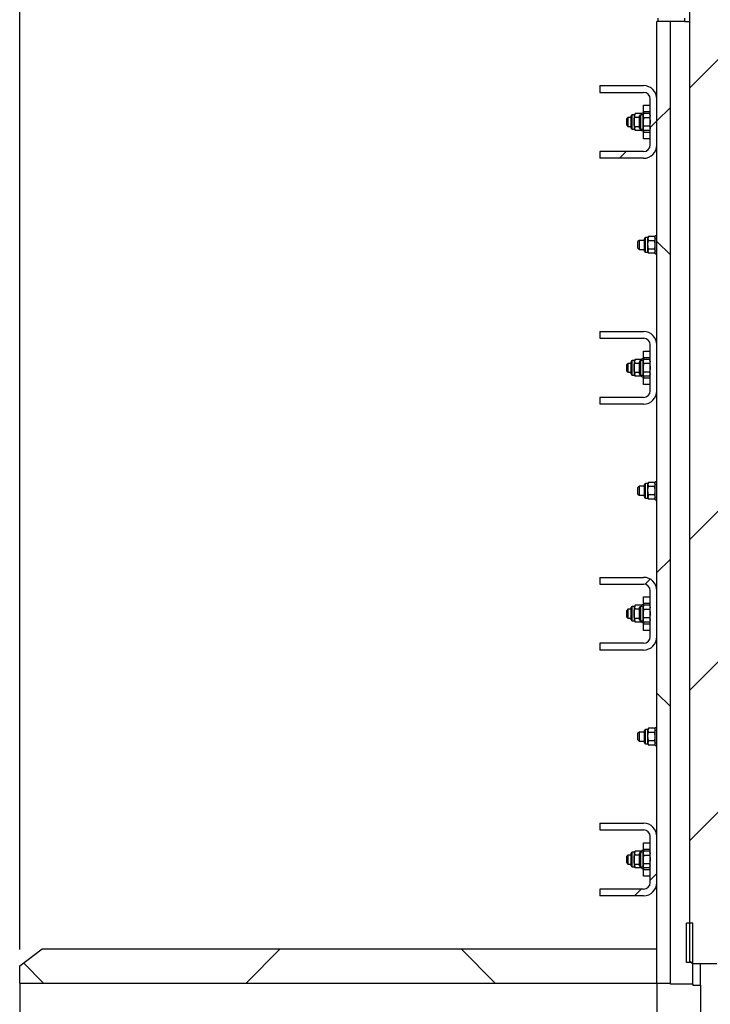
# Model space of a CAD drawing. Units: inches. Extents: x 0.3 to 7.9, y 0.2 to 11.3.
# Drawn here: x 4.9 to 5.7, y 5.1 to 6.3 of the extents above; entities that cross this region are included whole.
import ezdxf

# ---------------------------------------------------------------- set-up
doc = ezdxf.new("R2010")
doc.units = ezdxf.units.IN
doc.header["$MEASUREMENT"] = 0
doc.layers.add('FORMAT', color=7, linetype='Continuous')
doc.styles.add('SLDTEXTSTYLE0', font='TXT', dxfattribs={"width": 0.7})
doc.dimstyles.new('SLDDIMSTYLE0', dxfattribs={"dimtxt": 0.107556, "dimasz": 0.103937, "dimexe": 0, "dimexo": 0.0625, "dimgap": 0.026889, "dimtad": 1, "dimdec": 1, "dimlfac": 30, "dimrnd": 1e-09, "dimzin": 12, "dimdsep": 46, "dimtxsty": 'SLDTEXTSTYLE0', "dimsah": 1, "dimcen": 0.09, "dimadec": 0, "dimazin": 3, "dimtfac": 1, "dimtdec": 1, "dimtofl": 0, "dimtmove": 0, "dimatfit": 3, "dimfxl": 0, "dimfrac": 2, "dimtolj": 1, "dimtzin": 12, "dimarcsym": 0})
pattern_1 = [(45, (0, 0), (-0.265165, 0.265165), []), (135, (0, 0), (-0.265165, -0.265165), [])]
pattern_2 = [(45, (0, 0), (-0.53033, 0.53033), []), (45, (0.1768, 0), (-0.53033, 0.53033), []), (45, (0.35355, 0), (-0.53033, 0.53033), []), (45, (0.5303, 0), (-0.53033, 0.53033), [])]

# ---------------------------------------------------------------- blocks, each defined once
blk = doc.blocks.new('_D_7')
at = {"layer": 'FORMAT'}
for p, q in [((4.8915, 5.1967), (4.8915, 6.9019)), ((5.6395, 6.3261), (5.6395, 6.9019)), ((4.8915, 6.8626), (5.6395, 6.8626))]:
    blk.add_line(p, q, dxfattribs=at)
for points in [[(4.8915, 6.8626), (4.9955, 6.8465), (4.9955, 6.8786)], [(5.6395, 6.8626), (5.5356, 6.8786), (5.5356, 6.8465)]]:
    blk.add_solid(points, dxfattribs=at)
at = {"layer": 'FORMAT', "insert": (5.1673, 6.97), "char_height": 0.08333, "attachment_point": 1, "style": 'SLDTEXTSTYLE0'}
blk.add_mtext('22,4', dxfattribs=at)
blk = doc.blocks.new('_D_9')
at = {"layer": 'FORMAT'}
for p, q in [((4.8915, 5.1967), (4.8915, 7.184)), ((5.6953, 6.7247), (5.6953, 7.184)), ((4.8915, 7.1447), (5.6953, 7.1447))]:
    blk.add_line(p, q, dxfattribs=at)
for points in [[(4.8915, 7.1447), (4.9955, 7.1286), (4.9955, 7.1607)], [(5.6953, 7.1447), (5.5914, 7.1607), (5.5914, 7.1286)]]:
    blk.add_solid(points, dxfattribs=at)
at = {"layer": 'FORMAT', "insert": (5.1789, 7.2521), "char_height": 0.08333, "attachment_point": 1, "style": 'SLDTEXTSTYLE0'}
blk.add_mtext('24,1', dxfattribs=at)
blk = doc.blocks.new('_D_10')
at = {"layer": 'FORMAT'}
for p, q in [((4.8915, 5.1967), (4.8915, 7.4058)), ((6.5267, 5.1967), (6.5267, 7.4058)), ((4.8915, 7.3664), (6.5267, 7.3664))]:
    blk.add_line(p, q, dxfattribs=at)
for points in [[(4.8915, 7.3664), (4.9955, 7.3504), (4.9955, 7.3825)], [(6.5267, 7.3664), (6.4228, 7.3825), (6.4228, 7.3504)]]:
    blk.add_solid(points, dxfattribs=at)
at = {"layer": 'FORMAT', "insert": (5.5663, 7.4738), "char_height": 0.08333, "attachment_point": 1, "style": 'SLDTEXTSTYLE0'}
blk.add_mtext('49,1', dxfattribs=at)

msp = doc.modelspace()

# ---------------------------------------------------------------- hatches: boundary and pattern name
at = {"layer": 'FORMAT', "linetype": 'Continuous', "lineweight": 18}
h = msp.add_hatch(dxfattribs=at)
h.set_pattern_fill('DIN 201 steel and steel cast iron', color=256, style=0, pattern_type=2)
h.set_pattern_definition(pattern_2)
h.paths.add_polyline_path([(5.67899, 6.2985), (5.67826, 6.2985), (5.67826, 5.18302), (5.68089, 5.18039), (5.70976, 5.18039), (5.71238, 5.18302), (5.71238, 6.2985), (5.71166, 6.2985), (5.71166, 6.4048), (5.70976, 6.4048), (5.70976, 6.44548), (5.71166, 6.44548), (5.71166, 6.63125), (5.70976, 6.63315), (5.68089, 6.63315), (5.67899, 6.63125), (5.67899, 6.62527), (5.68417, 6.62527), (5.68417, 6.58197), (5.67899, 6.58197), (5.67899, 6.44548), (5.68089, 6.44548), (5.68089, 6.4048), (5.67899, 6.4048)], flags=0)
h = msp.add_hatch(dxfattribs=at)
h.set_pattern_fill('ANSI34', color=256, style=0)
h.paths.add_polyline_path([(5.64086, 6.29063), (5.64086, 6.28669), (5.67236, 6.28669), (5.67236, 6.29063)], flags=0)
h = msp.add_hatch(dxfattribs=at)
h.set_pattern_fill('DIN 128 Plastic', color=256, style=0, pattern_type=2)
h.set_pattern_definition(pattern_1)
h.paths.add_polyline_path([(5.6553, 5.15743), (5.6553, 6.28669), (5.63955, 6.28669), (5.63955, 5.15743)], flags=0)
h = msp.add_hatch(dxfattribs=at)
h.set_pattern_fill('DIN 201 steel and steel cast iron', color=256, style=0, pattern_type=2)
h.set_pattern_definition(pattern_2)
edge = h.paths.add_edge_path(flags=0)
edge.add_line((5.57262, 6.12593), (5.6238, 6.12593))
edge.add_arc((5.6238, 6.14168), 0.01575, 270, 360)
edge.add_line((5.63955, 6.14168), (5.63955, 6.19548))
edge.add_arc((5.6238, 6.19548), 0.01575, 0, 90)
edge.add_line((5.6238, 6.21123), (5.57262, 6.21123))
edge.add_line((5.57262, 6.21123), (5.57262, 6.20336))
edge.add_line((5.57262, 6.20336), (5.6238, 6.20336))
edge.add_arc((5.6238, 6.19548), 0.00787, 0, 90, ccw=False)
edge.add_line((5.63168, 6.19548), (5.63168, 6.14168))
edge.add_arc((5.6238, 6.14168), 0.00787, 270, 360, ccw=False)
edge.add_line((5.6238, 6.13381), (5.57262, 6.13381))
edge.add_line((5.57262, 6.13381), (5.57262, 6.12593))
h = msp.add_hatch(dxfattribs=at)
h.set_pattern_fill('DIN 201 steel and steel cast iron', color=256, style=0, pattern_type=2)
h.set_pattern_definition(pattern_2)
edge = h.paths.add_edge_path(flags=0)
edge.add_line((5.57262, 5.83722), (5.6238, 5.83722))
edge.add_arc((5.6238, 5.85297), 0.01575, 270, 360)
edge.add_line((5.63955, 5.85297), (5.63955, 5.90677))
edge.add_arc((5.6238, 5.90677), 0.01575, 0, 90)
edge.add_line((5.6238, 5.92252), (5.57262, 5.92252))
edge.add_line((5.57262, 5.92252), (5.57262, 5.91464))
edge.add_line((5.57262, 5.91464), (5.6238, 5.91464))
edge.add_arc((5.6238, 5.90677), 0.00787, 0, 90, ccw=False)
edge.add_line((5.63168, 5.90677), (5.63168, 5.85297))
edge.add_arc((5.6238, 5.85297), 0.00787, 270, 360, ccw=False)
edge.add_line((5.6238, 5.84509), (5.57262, 5.84509))
edge.add_line((5.57262, 5.84509), (5.57262, 5.83722))
h = msp.add_hatch(dxfattribs=at)
h.set_pattern_fill('DIN 201 steel and steel cast iron', color=256, style=0, pattern_type=2)
h.set_pattern_definition(pattern_2)
edge = h.paths.add_edge_path(flags=0)
edge.add_line((5.57262, 5.5485), (5.6238, 5.5485))
edge.add_arc((5.6238, 5.56425), 0.01575, 270, 360)
edge.add_line((5.63955, 5.56425), (5.63955, 5.61806))
edge.add_arc((5.6238, 5.61806), 0.01575, 0, 90)
edge.add_line((5.6238, 5.63381), (5.57262, 5.63381))
edge.add_line((5.57262, 5.63381), (5.57262, 5.62593))
edge.add_line((5.57262, 5.62593), (5.6238, 5.62593))
edge.add_arc((5.6238, 5.61806), 0.00787, 0, 90, ccw=False)
edge.add_line((5.63168, 5.61806), (5.63168, 5.56425))
edge.add_arc((5.6238, 5.56425), 0.00787, 270, 360, ccw=False)
edge.add_line((5.6238, 5.55638), (5.57262, 5.55638))
edge.add_line((5.57262, 5.55638), (5.57262, 5.5485))
h = msp.add_hatch(dxfattribs=at)
h.set_pattern_fill('DIN 201 steel and steel cast iron', color=256, style=0, pattern_type=2)
h.set_pattern_definition(pattern_2)
edge = h.paths.add_edge_path(flags=0)
edge.add_line((5.57262, 5.25979), (5.6238, 5.25979))
edge.add_arc((5.6238, 5.27554), 0.01575, 270, 360)
edge.add_line((5.63955, 5.27554), (5.63955, 5.32934))
edge.add_arc((5.6238, 5.32934), 0.01575, 0, 90)
edge.add_line((5.6238, 5.34509), (5.57262, 5.34509))
edge.add_line((5.57262, 5.34509), (5.57262, 5.33722))
edge.add_line((5.57262, 5.33722), (5.6238, 5.33722))
edge.add_arc((5.6238, 5.32934), 0.00787, 0, 90, ccw=False)
edge.add_line((5.63168, 5.32934), (5.63168, 5.27554))
edge.add_arc((5.6238, 5.27554), 0.00787, 270, 360, ccw=False)
edge.add_line((5.6238, 5.26766), (5.57262, 5.26766))
edge.add_line((5.57262, 5.26766), (5.57262, 5.25979))
h = msp.add_hatch(dxfattribs=at)
h.set_pattern_fill('ANSI31', color=256, style=0)
h.paths.add_polyline_path([(5.68154, 5.18171), (5.68154, 5.22764), (5.67433, 5.22764), (5.67433, 5.18171)], flags=0)
h = msp.add_hatch(dxfattribs=at)
h.set_pattern_fill('DIN 128 Plastic', color=256, style=0, pattern_type=2)
h.set_pattern_definition(pattern_1)
h.paths.add_polyline_path([(4.89152, 5.1573), (5.63955, 5.1573), (5.63955, 5.19745), (4.91776, 5.19745), (4.89152, 5.17777)], flags=0)

# ---------------------------------------------------------------- linework, layer by layer
at = {"color": 7, "linetype": 'Continuous', "lineweight": 25}
for p, q in [((5.64086, 6.28669), (5.64086, 6.29063)), ((5.67236, 6.28669), (5.67236, 6.29063)), ((5.67826, 5.18302), (5.67826, 6.2985)), ((5.6553, 6.28669), (5.63955, 6.28669)), ((5.63955, 5.15743), (5.63955, 6.28669)), ((5.67236, 6.28669), (5.64086, 6.28669)), ((5.6553, 5.15743), (5.6553, 6.28669)), ((5.67236, 6.28669), (5.67826, 6.28669)), ((5.57262, 6.21123), (5.57262, 6.20336)), ((5.57262, 6.21123), (5.6238, 6.21123)), ((5.57262, 6.20336), (5.6238, 6.20336)), ((5.6238, 6.18827), (5.63168, 6.18827)), ((5.6238, 6.18039), (5.6238, 6.18827)), ((5.63168, 6.14168), (5.63168, 6.19548)), ((5.63955, 6.14168), (5.63955, 6.19548)), ((5.60923, 6.16858), (5.60923, 6.17577)), ((5.61325, 6.17711), (5.61057, 6.17711)), ((5.61401, 6.17843), (5.61325, 6.17711)), ((5.61401, 6.17843), (5.61325, 6.17597)), ((5.61325, 6.17597), (5.61325, 6.17711)), ((5.61325, 6.17363), (5.61325, 6.17597)), ((5.62094, 6.17843), (5.61401, 6.17843)), ((5.61921, 6.16139), (5.61921, 6.17577)), ((5.62322, 6.17711), (5.62055, 6.17711)), ((5.6217, 6.17711), (5.62094, 6.17843)), ((5.62094, 6.17843), (5.62135, 6.17711)), ((5.6238, 6.17908), (5.6217, 6.17908)), ((5.6217, 6.17711), (5.6217, 6.17908)), ((5.62399, 6.17843), (5.62322, 6.17711)), ((5.62399, 6.17843), (5.62322, 6.17597)), ((5.62322, 6.17597), (5.62322, 6.17711)), ((5.62322, 6.16858), (5.62322, 6.17597)), ((5.63168, 6.18039), (5.6238, 6.18039)), ((5.6238, 6.18039), (5.6238, 6.17811)), ((5.63091, 6.17843), (5.62399, 6.17843)), ((5.63168, 6.17711), (5.63091, 6.17843)), ((5.63091, 6.17843), (5.63168, 6.17597)), ((5.60543, 6.17383), (5.60412, 6.17252)), ((5.60412, 6.16858), (5.60412, 6.17252)), ((5.60412, 6.16464), (5.60412, 6.16858)), ((5.60412, 6.16464), (5.60543, 6.16333)), ((5.60923, 6.17383), (5.60543, 6.17383)), ((5.60543, 6.17383), (5.60543, 6.16858)), ((5.60543, 6.16858), (5.60543, 6.16333)), ((5.60543, 6.16333), (5.60923, 6.16333)), ((5.60923, 6.16139), (5.60923, 6.16858)), ((5.61337, 6.17383), (5.61284, 6.17293)), ((5.61284, 6.16424), (5.61284, 6.17293)), ((5.61284, 6.16424), (5.61337, 6.16333)), ((5.61325, 6.16119), (5.61325, 6.16353)), ((5.61391, 6.16333), (5.61325, 6.16119)), ((5.61921, 6.17383), (5.61337, 6.17383)), ((5.61337, 6.16333), (5.61337, 6.17383)), ((5.61337, 6.16333), (5.61921, 6.16333)), ((5.62322, 6.16119), (5.62322, 6.16858)), ((5.62399, 6.16366), (5.62322, 6.16119)), ((5.63091, 6.17351), (5.62399, 6.17351)), ((5.63091, 6.16366), (5.62399, 6.16366)), ((5.63091, 6.16366), (5.63168, 6.16119)), ((5.61057, 6.16005), (5.61325, 6.16005)), ((5.61325, 6.16005), (5.61325, 6.16119)), ((5.61325, 6.16005), (5.61401, 6.15873)), ((5.62094, 6.15873), (5.61401, 6.15873)), ((5.62055, 6.16005), (5.62322, 6.16005)), ((5.62094, 6.15873), (5.6217, 6.16005)), ((5.62138, 6.16005), (5.62094, 6.15873)), ((5.6217, 6.15808), (5.6217, 6.16005)), ((5.6217, 6.15808), (5.6238, 6.15808)), ((5.62322, 6.16005), (5.62322, 6.16119)), ((5.62322, 6.16005), (5.62399, 6.15873)), ((5.6238, 6.15905), (5.6238, 6.15677)), ((5.6238, 6.15677), (5.63168, 6.15677)), ((5.6238, 6.1489), (5.6238, 6.15677)), ((5.63091, 6.15873), (5.62399, 6.15873)), ((5.63091, 6.15873), (5.63168, 6.16005)), ((5.63168, 6.1489), (5.6238, 6.1489)), ((5.57262, 6.13381), (5.57262, 6.12593)), ((5.6238, 6.13381), (5.57262, 6.13381)), ((5.6238, 6.12593), (5.57262, 6.12593)), ((5.61855, 6.02947), (5.61724, 6.02816)), ((5.61724, 6.02422), (5.61724, 6.02816)), ((5.61724, 6.02029), (5.61724, 6.02422)), ((5.62498, 6.02947), (5.61855, 6.02947)), ((5.61855, 6.02947), (5.61855, 6.02422)), ((5.61855, 6.02422), (5.61855, 6.01898)), ((5.62498, 6.02422), (5.62498, 6.03142)), ((5.62498, 6.01703), (5.62498, 6.02422)), ((5.629, 6.03276), (5.62632, 6.03276)), ((5.62976, 6.03407), (5.629, 6.03276)), ((5.62976, 6.03407), (5.629, 6.03161)), ((5.629, 6.03161), (5.629, 6.03276)), ((5.629, 6.02422), (5.629, 6.03161)), ((5.629, 6.01684), (5.629, 6.02422)), ((5.63669, 6.03407), (5.62976, 6.03407)), ((5.63669, 6.02915), (5.62976, 6.02915)), ((5.63745, 6.03276), (5.63669, 6.03407)), ((5.63669, 6.03407), (5.63745, 6.03161)), ((5.63955, 6.03472), (5.63745, 6.03472)), ((5.63745, 6.02422), (5.63745, 6.03472)), ((5.63745, 6.01373), (5.63745, 6.02422)), ((5.61724, 6.02029), (5.61855, 6.01898)), ((5.61855, 6.01898), (5.62498, 6.01898)), ((5.62632, 6.01569), (5.629, 6.01569)), ((5.62976, 6.0193), (5.629, 6.01684)), ((5.629, 6.01569), (5.629, 6.01684)), ((5.629, 6.01569), (5.62976, 6.01438)), ((5.63669, 6.0193), (5.62976, 6.0193)), ((5.63669, 6.01438), (5.62976, 6.01438)), ((5.63669, 6.0193), (5.63745, 6.01684)), ((5.63669, 6.01438), (5.63745, 6.01569)), ((5.63745, 6.01373), (5.63955, 6.01373)), ((5.57262, 5.92252), (5.57262, 5.91464)), ((5.57262, 5.92252), (5.6238, 5.92252)), ((5.57262, 5.91464), (5.6238, 5.91464)), ((5.6238, 5.89955), (5.63168, 5.89955)), ((5.6238, 5.89168), (5.6238, 5.89955)), ((5.63168, 5.85297), (5.63168, 5.90677)), ((5.63955, 5.85297), (5.63955, 5.90677)), ((5.60543, 5.88512), (5.60412, 5.88381)), ((5.60923, 5.88512), (5.60543, 5.88512)), ((5.60543, 5.88512), (5.60543, 5.87987)), ((5.60923, 5.87987), (5.60923, 5.88706)), ((5.61325, 5.8884), (5.61057, 5.8884)), ((5.61337, 5.88512), (5.61284, 5.88421)), ((5.61401, 5.88972), (5.61325, 5.8884)), ((5.61401, 5.88972), (5.61325, 5.88726)), ((5.61325, 5.88726), (5.61325, 5.8884)), ((5.61325, 5.88492), (5.61325, 5.88726)), ((5.61921, 5.88512), (5.61337, 5.88512)), ((5.61337, 5.87462), (5.61337, 5.88512)), ((5.62094, 5.88972), (5.61401, 5.88972)), ((5.61921, 5.87268), (5.61921, 5.88706)), ((5.62322, 5.8884), (5.62055, 5.8884)), ((5.6217, 5.8884), (5.62094, 5.88972)), ((5.62094, 5.88972), (5.62135, 5.8884)), ((5.6238, 5.89037), (5.6217, 5.89037)), ((5.6217, 5.8884), (5.6217, 5.89037)), ((5.62399, 5.88972), (5.62322, 5.8884)), ((5.62399, 5.88972), (5.62322, 5.88726)), ((5.62322, 5.88726), (5.62322, 5.8884)), ((5.62322, 5.87987), (5.62322, 5.88726)), ((5.63168, 5.89168), (5.6238, 5.89168)), ((5.6238, 5.89168), (5.6238, 5.8894)), ((5.63091, 5.88972), (5.62399, 5.88972)), ((5.63168, 5.8884), (5.63091, 5.88972)), ((5.63091, 5.88972), (5.63168, 5.88726)), ((5.60412, 5.87987), (5.60412, 5.88381)), ((5.60412, 5.87593), (5.60412, 5.87987)), ((5.60412, 5.87593), (5.60543, 5.87462)), ((5.60543, 5.87987), (5.60543, 5.87462)), ((5.60543, 5.87462), (5.60923, 5.87462)), ((5.60923, 5.87268), (5.60923, 5.87987)), ((5.61284, 5.87552), (5.61284, 5.88421)), ((5.61284, 5.87552), (5.61337, 5.87462)), ((5.61325, 5.87248), (5.61325, 5.87482)), ((5.61391, 5.87462), (5.61325, 5.87248)), ((5.61337, 5.87462), (5.61921, 5.87462)), ((5.62322, 5.87248), (5.62322, 5.87987)), ((5.62399, 5.87494), (5.62322, 5.87248)), ((5.63091, 5.88479), (5.62399, 5.88479)), ((5.63091, 5.87494), (5.62399, 5.87494)), ((5.63091, 5.87494), (5.63168, 5.87248)), ((5.61057, 5.87134), (5.61325, 5.87134)), ((5.61325, 5.87134), (5.61325, 5.87248)), ((5.61325, 5.87134), (5.61401, 5.87002)), ((5.62094, 5.87002), (5.61401, 5.87002)), ((5.62055, 5.87134), (5.62322, 5.87134)), ((5.62094, 5.87002), (5.6217, 5.87134)), ((5.62138, 5.87134), (5.62094, 5.87002)), ((5.6217, 5.86937), (5.6217, 5.87134)), ((5.6217, 5.86937), (5.6238, 5.86937)), ((5.62322, 5.87134), (5.62322, 5.87248)), ((5.62322, 5.87134), (5.62399, 5.87002)), ((5.6238, 5.87034), (5.6238, 5.86806)), ((5.6238, 5.86806), (5.63168, 5.86806)), ((5.6238, 5.86018), (5.6238, 5.86806)), ((5.63091, 5.87002), (5.62399, 5.87002)), ((5.63091, 5.87002), (5.63168, 5.87134)), ((5.63168, 5.86018), (5.6238, 5.86018)), ((5.57262, 5.84509), (5.57262, 5.83722)), ((5.6238, 5.84509), (5.57262, 5.84509)), ((5.6238, 5.83722), (5.57262, 5.83722)), ((5.61855, 5.74076), (5.61724, 5.73945)), ((5.61724, 5.73551), (5.61724, 5.73945)), ((5.61724, 5.73157), (5.61724, 5.73551)), ((5.62498, 5.74076), (5.61855, 5.74076)), ((5.61855, 5.74076), (5.61855, 5.73551)), ((5.61855, 5.73551), (5.61855, 5.73026)), ((5.62498, 5.73551), (5.62498, 5.7427)), ((5.62498, 5.72832), (5.62498, 5.73551)), ((5.629, 5.74404), (5.62632, 5.74404)), ((5.62976, 5.74536), (5.629, 5.74404)), ((5.62976, 5.74536), (5.629, 5.7429)), ((5.629, 5.7429), (5.629, 5.74404)), ((5.629, 5.73551), (5.629, 5.7429)), ((5.629, 5.72812), (5.629, 5.73551)), ((5.63669, 5.74536), (5.62976, 5.74536)), ((5.63669, 5.74044), (5.62976, 5.74044)), ((5.63745, 5.74404), (5.63669, 5.74536)), ((5.63669, 5.74536), (5.63745, 5.7429)), ((5.63955, 5.74601), (5.63745, 5.74601)), ((5.63745, 5.73551), (5.63745, 5.74601)), ((5.63745, 5.72501), (5.63745, 5.73551)), ((5.61724, 5.73157), (5.61855, 5.73026)), ((5.61855, 5.73026), (5.62498, 5.73026)), ((5.62632, 5.72698), (5.629, 5.72698)), ((5.62976, 5.73059), (5.629, 5.72812)), ((5.629, 5.72698), (5.629, 5.72812)), ((5.629, 5.72698), (5.62976, 5.72566)), ((5.63669, 5.73059), (5.62976, 5.73059)), ((5.63669, 5.72566), (5.62976, 5.72566)), ((5.63669, 5.73059), (5.63745, 5.72812)), ((5.63669, 5.72566), (5.63745, 5.72698)), ((5.63745, 5.72501), (5.63955, 5.72501)), ((5.57262, 5.63381), (5.57262, 5.62593)), ((5.57262, 5.63381), (5.6238, 5.63381)), ((5.57262, 5.62593), (5.6238, 5.62593)), ((5.6238, 5.61084), (5.63168, 5.61084)), ((5.6238, 5.60297), (5.6238, 5.61084)), ((5.63168, 5.56425), (5.63168, 5.61806)), ((5.63955, 5.56425), (5.63955, 5.61806)), ((5.60543, 5.5964), (5.60412, 5.59509)), ((5.60923, 5.5964), (5.60543, 5.5964)), ((5.60543, 5.5964), (5.60543, 5.59115)), ((5.60923, 5.59115), (5.60923, 5.59835)), ((5.61325, 5.59968), (5.61057, 5.59968)), ((5.61337, 5.5964), (5.61284, 5.5955)), ((5.61401, 5.601), (5.61325, 5.59968)), ((5.61401, 5.601), (5.61325, 5.59854)), ((5.61325, 5.59854), (5.61325, 5.59968)), ((5.61325, 5.5962), (5.61325, 5.59854)), ((5.61921, 5.5964), (5.61337, 5.5964)), ((5.61337, 5.5859), (5.61337, 5.5964)), ((5.62094, 5.601), (5.61401, 5.601)), ((5.61921, 5.58396), (5.61921, 5.59835)), ((5.62322, 5.59968), (5.62055, 5.59968)), ((5.6217, 5.59968), (5.62094, 5.601)), ((5.62094, 5.601), (5.62135, 5.59968)), ((5.6238, 5.60165), (5.6217, 5.60165)), ((5.6217, 5.59968), (5.6217, 5.60165)), ((5.62399, 5.601), (5.62322, 5.59968)), ((5.62399, 5.601), (5.62322, 5.59854)), ((5.62322, 5.59854), (5.62322, 5.59968)), ((5.62322, 5.59115), (5.62322, 5.59854)), ((5.63168, 5.60297), (5.6238, 5.60297)), ((5.6238, 5.60297), (5.6238, 5.60068)), ((5.63091, 5.601), (5.62399, 5.601)), ((5.63091, 5.59608), (5.62399, 5.59608)), ((5.63168, 5.59968), (5.63091, 5.601)), ((5.63091, 5.601), (5.63168, 5.59854)), ((5.60412, 5.59115), (5.60412, 5.59509)), ((5.60412, 5.58722), (5.60412, 5.59115)), ((5.60412, 5.58722), (5.60543, 5.5859)), ((5.60543, 5.59115), (5.60543, 5.5859)), ((5.60543, 5.5859), (5.60923, 5.5859)), ((5.60923, 5.58396), (5.60923, 5.59115)), ((5.61284, 5.58681), (5.61284, 5.5955)), ((5.61284, 5.58681), (5.61337, 5.5859)), ((5.61325, 5.58377), (5.61325, 5.58611)), ((5.61391, 5.5859), (5.61325, 5.58377)), ((5.61337, 5.5859), (5.61921, 5.5859)), ((5.62322, 5.58377), (5.62322, 5.59115)), ((5.62399, 5.58623), (5.62322, 5.58377)), ((5.63091, 5.58623), (5.62399, 5.58623)), ((5.63091, 5.58623), (5.63168, 5.58377)), ((5.61057, 5.58262), (5.61325, 5.58262)), ((5.61325, 5.58262), (5.61325, 5.58377)), ((5.61325, 5.58262), (5.61401, 5.5813)), ((5.62094, 5.5813), (5.61401, 5.5813)), ((5.62055, 5.58262), (5.62322, 5.58262)), ((5.62094, 5.5813), (5.6217, 5.58262)), ((5.62138, 5.58262), (5.62094, 5.5813)), ((5.6217, 5.58066), (5.6217, 5.58262)), ((5.6217, 5.58066), (5.6238, 5.58066)), ((5.62322, 5.58262), (5.62322, 5.58377)), ((5.62322, 5.58262), (5.62399, 5.5813)), ((5.6238, 5.58162), (5.6238, 5.57934)), ((5.6238, 5.57934), (5.63168, 5.57934)), ((5.6238, 5.57147), (5.6238, 5.57934)), ((5.63091, 5.5813), (5.62399, 5.5813)), ((5.63091, 5.5813), (5.63168, 5.58262)), ((5.63168, 5.57147), (5.6238, 5.57147)), ((5.57262, 5.55638), (5.57262, 5.5485)), ((5.6238, 5.55638), (5.57262, 5.55638)), ((5.6238, 5.5485), (5.57262, 5.5485)), ((5.63955, 5.4573), (5.63745, 5.4573)), ((5.63745, 5.4468), (5.63745, 5.4573)), ((5.61855, 5.45205), (5.61724, 5.45073)), ((5.61724, 5.4468), (5.61724, 5.45073)), ((5.61724, 5.44286), (5.61724, 5.4468)), ((5.62498, 5.45205), (5.61855, 5.45205)), ((5.61855, 5.45205), (5.61855, 5.4468)), ((5.61855, 5.4468), (5.61855, 5.44155)), ((5.62498, 5.4468), (5.62498, 5.45399)), ((5.62498, 5.43961), (5.62498, 5.4468)), ((5.629, 5.45533), (5.62632, 5.45533)), ((5.62976, 5.45665), (5.629, 5.45533)), ((5.62976, 5.45665), (5.629, 5.45418)), ((5.629, 5.45418), (5.629, 5.45533)), ((5.629, 5.4468), (5.629, 5.45418)), ((5.629, 5.43941), (5.629, 5.4468)), ((5.63669, 5.45665), (5.62976, 5.45665)), ((5.63669, 5.45172), (5.62976, 5.45172)), ((5.63745, 5.45533), (5.63669, 5.45665)), ((5.63669, 5.45665), (5.63745, 5.45418)), ((5.63745, 5.4363), (5.63745, 5.4468)), ((5.61724, 5.44286), (5.61855, 5.44155)), ((5.61855, 5.44155), (5.62498, 5.44155)), ((5.62632, 5.43827), (5.629, 5.43827)), ((5.62976, 5.44187), (5.629, 5.43941)), ((5.629, 5.43827), (5.629, 5.43941)), ((5.629, 5.43827), (5.62976, 5.43695)), ((5.63669, 5.44187), (5.62976, 5.44187)), ((5.63669, 5.43695), (5.62976, 5.43695)), ((5.63669, 5.44187), (5.63745, 5.43941)), ((5.63669, 5.43695), (5.63745, 5.43827)), ((5.63745, 5.4363), (5.63955, 5.4363)), ((5.57262, 5.34509), (5.57262, 5.33722)), ((5.57262, 5.34509), (5.6238, 5.34509)), ((5.57262, 5.33722), (5.6238, 5.33722)), ((5.6238, 5.32213), (5.63168, 5.32213)), ((5.6238, 5.31425), (5.6238, 5.32213)), ((5.63168, 5.27554), (5.63168, 5.32934)), ((5.63955, 5.27554), (5.63955, 5.32934)), ((5.60543, 5.30769), (5.60412, 5.30638)), ((5.60923, 5.30769), (5.60543, 5.30769)), ((5.60543, 5.30769), (5.60543, 5.30244)), ((5.60923, 5.30244), (5.60923, 5.30963)), ((5.61325, 5.31097), (5.61057, 5.31097)), ((5.61337, 5.30769), (5.61284, 5.30678)), ((5.61401, 5.31229), (5.61325, 5.31097)), ((5.61401, 5.31229), (5.61325, 5.30983)), ((5.61325, 5.30983), (5.61325, 5.31097)), ((5.61325, 5.30749), (5.61325, 5.30983)), ((5.61921, 5.30769), (5.61337, 5.30769)), ((5.61337, 5.29719), (5.61337, 5.30769)), ((5.62094, 5.31229), (5.61401, 5.31229)), ((5.61921, 5.29525), (5.61921, 5.30963)), ((5.62322, 5.31097), (5.62055, 5.31097)), ((5.6217, 5.31097), (5.62094, 5.31229)), ((5.62094, 5.31229), (5.62135, 5.31097)), ((5.6238, 5.31294), (5.6217, 5.31294)), ((5.6217, 5.31097), (5.6217, 5.31294)), ((5.62399, 5.31229), (5.62322, 5.31097)), ((5.62399, 5.31229), (5.62322, 5.30983)), ((5.62322, 5.30983), (5.62322, 5.31097)), ((5.62322, 5.30244), (5.62322, 5.30983)), ((5.63168, 5.31425), (5.6238, 5.31425)), ((5.6238, 5.31425), (5.6238, 5.31197)), ((5.63091, 5.31229), (5.62399, 5.31229)), ((5.63091, 5.30737), (5.62399, 5.30737)), ((5.63168, 5.31097), (5.63091, 5.31229)), ((5.63091, 5.31229), (5.63168, 5.30983)), ((5.60412, 5.30244), (5.60412, 5.30638)), ((5.60412, 5.2985), (5.60412, 5.30244)), ((5.60412, 5.2985), (5.60543, 5.29719)), ((5.60543, 5.30244), (5.60543, 5.29719)), ((5.60543, 5.29719), (5.60923, 5.29719)), ((5.60923, 5.29525), (5.60923, 5.30244)), ((5.61284, 5.2981), (5.61284, 5.30678)), ((5.61284, 5.2981), (5.61337, 5.29719)), ((5.61325, 5.29505), (5.61325, 5.29739)), ((5.61391, 5.29719), (5.61325, 5.29505)), ((5.61337, 5.29719), (5.61921, 5.29719)), ((5.62322, 5.29505), (5.62322, 5.30244)), ((5.62399, 5.29752), (5.62322, 5.29505)), ((5.63091, 5.29752), (5.62399, 5.29752)), ((5.63091, 5.29752), (5.63168, 5.29505)), ((5.61057, 5.29391), (5.61325, 5.29391)), ((5.61325, 5.29391), (5.61325, 5.29505)), ((5.61325, 5.29391), (5.61401, 5.29259)), ((5.62094, 5.29259), (5.61401, 5.29259)), ((5.62055, 5.29391), (5.62322, 5.29391)), ((5.62094, 5.29259), (5.6217, 5.29391)), ((5.62138, 5.29391), (5.62094, 5.29259)), ((5.6217, 5.29194), (5.6217, 5.29391)), ((5.6217, 5.29194), (5.6238, 5.29194)), ((5.62322, 5.29391), (5.62322, 5.29505)), ((5.62322, 5.29391), (5.62399, 5.29259)), ((5.6238, 5.29291), (5.6238, 5.29063)), ((5.6238, 5.29063), (5.63168, 5.29063)), ((5.6238, 5.28276), (5.6238, 5.29063)), ((5.63091, 5.29259), (5.62399, 5.29259)), ((5.63091, 5.29259), (5.63168, 5.29391)), ((5.63168, 5.28276), (5.6238, 5.28276)), ((5.57262, 5.26766), (5.57262, 5.25979)), ((5.6238, 5.26766), (5.57262, 5.26766)), ((5.6238, 5.25979), (5.57262, 5.25979)), ((5.67433, 5.18171), (5.67433, 5.22764)), ((5.68154, 5.22764), (5.67433, 5.22764)), ((5.68154, 5.18171), (5.68154, 5.22764)), ((4.89152, 5.17777), (4.91776, 5.19745)), ((4.91776, 5.19745), (5.63955, 5.19745)), ((5.63955, 5.1573), (5.63955, 5.19745)), ((5.68154, 5.18171), (5.67433, 5.18171)), ((5.68089, 5.18039), (5.67826, 5.18302)), ((5.68089, 5.18039), (5.70976, 5.18039)), ((5.68154, 5.15603), (5.68154, 5.18039)), ((5.69073, 5.15492), (5.69073, 5.18039)), ((4.89152, 5.1573), (4.89152, 5.17777)), ((4.89152, 5.1573), (5.63955, 5.1573)), ((4.89152, 5.1573), (4.89152, 4.18774)), ((5.63955, 5.15743), (5.6553, 5.15743)), ((5.63955, 5.1573), (5.63955, 4.18774)), ((5.6553, 5.15603), (5.6553, 5.15743)), ((5.68154, 5.15603), (5.6553, 5.15603)), ((5.68154, 5.15603), (5.68154, 5.15492)), ((5.68154, 5.15492), (5.69073, 5.15492)), ((5.69073, 5.15492), (5.69073, 4.29957))]:
    msp.add_line(p, q, dxfattribs=at)
at = {"color": 8, "linetype": 'Continuous', "lineweight": 25}
for p, q in [((5.61057, 6.16858), (5.61057, 6.17711)), ((5.62055, 6.16005), (5.62055, 6.17711)), ((5.61057, 6.16005), (5.61057, 6.16858)), ((5.62632, 6.02422), (5.62632, 6.03276)), ((5.62632, 6.01569), (5.62632, 6.02422)), ((5.61057, 5.87987), (5.61057, 5.8884)), ((5.62055, 5.87134), (5.62055, 5.8884)), ((5.61057, 5.87134), (5.61057, 5.87987)), ((5.62632, 5.73551), (5.62632, 5.74404)), ((5.62632, 5.72698), (5.62632, 5.73551)), ((5.61057, 5.59115), (5.61057, 5.59968)), ((5.62055, 5.58262), (5.62055, 5.59968)), ((5.61057, 5.58262), (5.61057, 5.59115)), ((5.62632, 5.4468), (5.62632, 5.45533)), ((5.62632, 5.43827), (5.62632, 5.4468)), ((5.61057, 5.30244), (5.61057, 5.31097)), ((5.62055, 5.29391), (5.62055, 5.31097)), ((5.61057, 5.29391), (5.61057, 5.30244))]:
    msp.add_line(p, q, dxfattribs=at)
at = {"color": 7, "linetype": 'Continuous', "lineweight": 25}
for centre, radius, start, end in [((5.6238, 6.19548), 0.01575, 0, 90), ((5.6238, 6.19548), 0.00787, 0, 90), ((5.61057, 6.17577), 0.00134, 90, 180), ((5.62055, 6.17577), 0.00134, 90, 180), ((5.61057, 6.16139), 0.00134, 180, 270), ((5.62055, 6.16139), 0.00134, 180, 270), ((5.6238, 6.14168), 0.00787, 270, 0), ((5.6238, 6.14168), 0.01575, 270, 0), ((5.62632, 6.03142), 0.00134, 90, 180), ((5.62632, 6.01703), 0.00134, 180, 270), ((5.6238, 5.90677), 0.01575, 0, 90), ((5.6238, 5.90677), 0.00787, 0, 90), ((5.61057, 5.88706), 0.00134, 90, 180), ((5.62055, 5.88706), 0.00134, 90, 180), ((5.61057, 5.87268), 0.00134, 180, 270), ((5.62055, 5.87268), 0.00134, 180, 270), ((5.6238, 5.85297), 0.00787, 270, 0), ((5.6238, 5.85297), 0.01575, 270, 0), ((5.62632, 5.7427), 0.00134, 90, 180), ((5.62632, 5.72832), 0.00134, 180, 270), ((5.6238, 5.61806), 0.01575, 0, 90), ((5.6238, 5.61806), 0.00787, 0, 90), ((5.61057, 5.59835), 0.00134, 90, 180), ((5.62055, 5.59835), 0.00134, 90, 180), ((5.61057, 5.58396), 0.00134, 180, 270), ((5.62055, 5.58396), 0.00134, 180, 270), ((5.6238, 5.56425), 0.00787, 270, 0), ((5.6238, 5.56425), 0.01575, 270, 0), ((5.62632, 5.45399), 0.00134, 90, 180), ((5.62632, 5.43961), 0.00134, 180, 270), ((5.6238, 5.32934), 0.01575, 0, 90), ((5.6238, 5.32934), 0.00787, 0, 90), ((5.61057, 5.30963), 0.00134, 90, 180), ((5.62055, 5.30963), 0.00134, 90, 180), ((5.61057, 5.29525), 0.00134, 180, 270), ((5.62055, 5.29525), 0.00134, 180, 270), ((5.6238, 5.27554), 0.00787, 270, 0), ((5.6238, 5.27554), 0.01575, 270, 0)]:
    msp.add_arc(centre, radius, start, end, dxfattribs=at)
for points, knots in [([(5.61325, 6.17597), (5.61325, 6.17591), (5.61326, 6.17519), (5.6136, 6.17448), (5.6139, 6.17383)], [0, 0, 0, 0, 0.0808814, 1, 1, 1, 1]), ([(5.62322, 6.17597), (5.62322, 6.17591), (5.62324, 6.17508), (5.62362, 6.17426), (5.62399, 6.17351)], [0, 0, 0, 0, 0.0702148, 1, 1, 1, 1]), ([(5.63168, 6.17597), (5.63167, 6.17591), (5.63166, 6.17508), (5.63128, 6.17426), (5.63091, 6.17351)], [0, 0, 0, 0, 0.0702148, 1, 1, 1, 1]), ([(5.62399, 6.17351), (5.62387, 6.17309), (5.62342, 6.17149), (5.62331, 6.16982), (5.62322, 6.16858)], [0, 0, 0, 0, 0.25755135, 1, 1, 1, 1]), ([(5.62322, 6.16858), (5.62324, 6.16813), (5.62328, 6.16647), (5.62369, 6.16484), (5.62399, 6.16366)], [0, 0, 0, 0, 0.2686336, 1, 1, 1, 1]), ([(5.63091, 6.17351), (5.63103, 6.17309), (5.63148, 6.17149), (5.63159, 6.16982), (5.63168, 6.16858)], [0, 0, 0, 0, 0.2575513, 1, 1, 1, 1]), ([(5.63168, 6.16858), (5.63166, 6.16813), (5.63162, 6.16647), (5.63121, 6.16484), (5.63091, 6.16366)], [0, 0, 0, 0, 0.2686336, 1, 1, 1, 1]), ([(5.61325, 6.16119), (5.61325, 6.16114), (5.61326, 6.1603), (5.61365, 6.15949), (5.61401, 6.15873)], [0, 0, 0, 0, 0.07021477, 1, 1, 1, 1]), ([(5.62322, 6.16119), (5.62322, 6.16114), (5.62324, 6.1603), (5.62362, 6.15949), (5.62399, 6.15873)], [0, 0, 0, 0, 0.07021477, 1, 1, 1, 1]), ([(5.63168, 6.16119), (5.63167, 6.16114), (5.63166, 6.1603), (5.63128, 6.15949), (5.63091, 6.15873)], [0, 0, 0, 0, 0.0702148, 1, 1, 1, 1]), ([(5.629, 6.03161), (5.629, 6.03155), (5.62901, 6.03072), (5.6294, 6.02991), (5.62976, 6.02915)], [0, 0, 0, 0, 0.0702148, 1, 1, 1, 1]), ([(5.629, 6.02422), (5.62901, 6.02467), (5.62905, 6.02634), (5.62946, 6.02796), (5.62976, 6.02915)], [0, 0, 0, 0, 0.2686336, 1, 1, 1, 1]), ([(5.62976, 6.0193), (5.62965, 6.01971), (5.6292, 6.02132), (5.62908, 6.02299), (5.629, 6.02422)], [0, 0, 0, 0, 0.25755135, 1, 1, 1, 1]), ([(5.63745, 6.03161), (5.63745, 6.03155), (5.63744, 6.03072), (5.63705, 6.02991), (5.63669, 6.02915)], [0, 0, 0, 0, 0.0702148, 1, 1, 1, 1]), ([(5.63745, 6.02422), (5.63744, 6.02467), (5.6374, 6.02634), (5.63699, 6.02796), (5.63669, 6.02915)], [0, 0, 0, 0, 0.2686336, 1, 1, 1, 1]), ([(5.63669, 6.0193), (5.6368, 6.01971), (5.63725, 6.02132), (5.63736, 6.02299), (5.63745, 6.02422)], [0, 0, 0, 0, 0.2575513, 1, 1, 1, 1]), ([(5.629, 6.01684), (5.629, 6.01678), (5.62901, 6.01595), (5.6294, 6.01513), (5.62976, 6.01438)], [0, 0, 0, 0, 0.07021477, 1, 1, 1, 1]), ([(5.63745, 6.01684), (5.63745, 6.01678), (5.63744, 6.01595), (5.63705, 6.01513), (5.63669, 6.01438)], [0, 0, 0, 0, 0.07021477, 1, 1, 1, 1]), ([(5.61325, 5.88726), (5.61325, 5.8872), (5.61326, 5.88648), (5.6136, 5.88577), (5.6139, 5.88512)], [0, 0, 0, 0, 0.0808814, 1, 1, 1, 1]), ([(5.62322, 5.88726), (5.62322, 5.8872), (5.62324, 5.88637), (5.62362, 5.88555), (5.62399, 5.88479)], [0, 0, 0, 0, 0.0702148, 1, 1, 1, 1]), ([(5.63168, 5.88726), (5.63167, 5.8872), (5.63166, 5.88637), (5.63128, 5.88555), (5.63091, 5.88479)], [0, 0, 0, 0, 0.0702148, 1, 1, 1, 1]), ([(5.62399, 5.88479), (5.62387, 5.88438), (5.62342, 5.88277), (5.62331, 5.88111), (5.62322, 5.87987)], [0, 0, 0, 0, 0.25755135, 1, 1, 1, 1]), ([(5.62322, 5.87987), (5.62324, 5.87942), (5.62328, 5.87775), (5.62369, 5.87613), (5.62399, 5.87494)], [0, 0, 0, 0, 0.2686336, 1, 1, 1, 1]), ([(5.63091, 5.88479), (5.63103, 5.88438), (5.63148, 5.88277), (5.63159, 5.88111), (5.63168, 5.87987)], [0, 0, 0, 0, 0.2575513, 1, 1, 1, 1]), ([(5.63168, 5.87987), (5.63166, 5.87942), (5.63162, 5.87775), (5.63121, 5.87613), (5.63091, 5.87494)], [0, 0, 0, 0, 0.2686336, 1, 1, 1, 1]), ([(5.61325, 5.87248), (5.61325, 5.87242), (5.61326, 5.87159), (5.61365, 5.87078), (5.61401, 5.87002)], [0, 0, 0, 0, 0.07021477, 1, 1, 1, 1]), ([(5.62322, 5.87248), (5.62322, 5.87242), (5.62324, 5.87159), (5.62362, 5.87078), (5.62399, 5.87002)], [0, 0, 0, 0, 0.0702148, 1, 1, 1, 1]), ([(5.63168, 5.87248), (5.63167, 5.87242), (5.63166, 5.87159), (5.63128, 5.87078), (5.63091, 5.87002)], [0, 0, 0, 0, 0.0702148, 1, 1, 1, 1]), ([(5.629, 5.7429), (5.629, 5.74284), (5.62901, 5.74201), (5.6294, 5.74119), (5.62976, 5.74044)], [0, 0, 0, 0, 0.0702148, 1, 1, 1, 1]), ([(5.629, 5.73551), (5.62901, 5.73596), (5.62905, 5.73763), (5.62946, 5.73925), (5.62976, 5.74044)], [0, 0, 0, 0, 0.2686336, 1, 1, 1, 1]), ([(5.62976, 5.73059), (5.62965, 5.731), (5.6292, 5.7326), (5.62908, 5.73427), (5.629, 5.73551)], [0, 0, 0, 0, 0.25755135, 1, 1, 1, 1]), ([(5.63745, 5.7429), (5.63745, 5.74284), (5.63744, 5.74201), (5.63705, 5.74119), (5.63669, 5.74044)], [0, 0, 0, 0, 0.07021477, 1, 1, 1, 1]), ([(5.63745, 5.73551), (5.63744, 5.73596), (5.6374, 5.73763), (5.63699, 5.73925), (5.63669, 5.74044)], [0, 0, 0, 0, 0.2686336, 1, 1, 1, 1]), ([(5.63669, 5.73059), (5.6368, 5.731), (5.63725, 5.7326), (5.63736, 5.73427), (5.63745, 5.73551)], [0, 0, 0, 0, 0.2575513, 1, 1, 1, 1]), ([(5.629, 5.72812), (5.629, 5.72807), (5.62901, 5.72723), (5.6294, 5.72642), (5.62976, 5.72566)], [0, 0, 0, 0, 0.07021477, 1, 1, 1, 1]), ([(5.63745, 5.72812), (5.63745, 5.72807), (5.63744, 5.72723), (5.63705, 5.72642), (5.63669, 5.72566)], [0, 0, 0, 0, 0.07021477, 1, 1, 1, 1]), ([(5.61325, 5.59854), (5.61325, 5.59848), (5.61326, 5.59776), (5.6136, 5.59705), (5.6139, 5.5964)], [0, 0, 0, 0, 0.0808814, 1, 1, 1, 1]), ([(5.62322, 5.59854), (5.62322, 5.59848), (5.62324, 5.59765), (5.62362, 5.59684), (5.62399, 5.59608)], [0, 0, 0, 0, 0.0702148, 1, 1, 1, 1]), ([(5.62399, 5.59608), (5.62387, 5.59567), (5.62342, 5.59406), (5.62331, 5.59239), (5.62322, 5.59115)], [0, 0, 0, 0, 0.25755135, 1, 1, 1, 1]), ([(5.63168, 5.59854), (5.63167, 5.59848), (5.63166, 5.59765), (5.63128, 5.59684), (5.63091, 5.59608)], [0, 0, 0, 0, 0.0702148, 1, 1, 1, 1]), ([(5.63091, 5.59608), (5.63103, 5.59567), (5.63148, 5.59406), (5.63159, 5.59239), (5.63168, 5.59115)], [0, 0, 0, 0, 0.2575513, 1, 1, 1, 1]), ([(5.62322, 5.59115), (5.62324, 5.59071), (5.62328, 5.58904), (5.62369, 5.58742), (5.62399, 5.58623)], [0, 0, 0, 0, 0.2686336, 1, 1, 1, 1]), ([(5.63168, 5.59115), (5.63166, 5.59071), (5.63162, 5.58904), (5.63121, 5.58742), (5.63091, 5.58623)], [0, 0, 0, 0, 0.2686336, 1, 1, 1, 1]), ([(5.61325, 5.58377), (5.61325, 5.58371), (5.61326, 5.58288), (5.61365, 5.58206), (5.61401, 5.5813)], [0, 0, 0, 0, 0.07021477, 1, 1, 1, 1]), ([(5.62322, 5.58377), (5.62322, 5.58371), (5.62324, 5.58288), (5.62362, 5.58206), (5.62399, 5.5813)], [0, 0, 0, 0, 0.0702148, 1, 1, 1, 1]), ([(5.63168, 5.58377), (5.63167, 5.58371), (5.63166, 5.58288), (5.63128, 5.58206), (5.63091, 5.5813)], [0, 0, 0, 0, 0.0702148, 1, 1, 1, 1]), ([(5.629, 5.45418), (5.629, 5.45413), (5.62901, 5.45329), (5.6294, 5.45248), (5.62976, 5.45172)], [0, 0, 0, 0, 0.0702148, 1, 1, 1, 1]), ([(5.629, 5.4468), (5.62901, 5.44724), (5.62905, 5.44891), (5.62946, 5.45054), (5.62976, 5.45172)], [0, 0, 0, 0, 0.2686336, 1, 1, 1, 1]), ([(5.62976, 5.44187), (5.62965, 5.44229), (5.6292, 5.44389), (5.62908, 5.44556), (5.629, 5.4468)], [0, 0, 0, 0, 0.25755135, 1, 1, 1, 1]), ([(5.63745, 5.45418), (5.63745, 5.45413), (5.63744, 5.45329), (5.63705, 5.45248), (5.63669, 5.45172)], [0, 0, 0, 0, 0.07021477, 1, 1, 1, 1]), ([(5.63745, 5.4468), (5.63744, 5.44724), (5.6374, 5.44891), (5.63699, 5.45054), (5.63669, 5.45172)], [0, 0, 0, 0, 0.2686336, 1, 1, 1, 1]), ([(5.63669, 5.44187), (5.6368, 5.44229), (5.63725, 5.44389), (5.63736, 5.44556), (5.63745, 5.4468)], [0, 0, 0, 0, 0.2575513, 1, 1, 1, 1]), ([(5.629, 5.43941), (5.629, 5.43935), (5.62901, 5.43852), (5.6294, 5.4377), (5.62976, 5.43695)], [0, 0, 0, 0, 0.07021477, 1, 1, 1, 1]), ([(5.63745, 5.43941), (5.63745, 5.43935), (5.63744, 5.43852), (5.63705, 5.4377), (5.63669, 5.43695)], [0, 0, 0, 0, 0.07021477, 1, 1, 1, 1]), ([(5.61325, 5.30983), (5.61325, 5.30977), (5.61326, 5.30905), (5.6136, 5.30834), (5.6139, 5.30769)], [0, 0, 0, 0, 0.0808814, 1, 1, 1, 1]), ([(5.62322, 5.30983), (5.62322, 5.30977), (5.62324, 5.30894), (5.62362, 5.30812), (5.62399, 5.30737)], [0, 0, 0, 0, 0.0702148, 1, 1, 1, 1]), ([(5.62399, 5.30737), (5.62387, 5.30695), (5.62342, 5.30535), (5.62331, 5.30368), (5.62322, 5.30244)], [0, 0, 0, 0, 0.25755135, 1, 1, 1, 1]), ([(5.63168, 5.30983), (5.63167, 5.30977), (5.63166, 5.30894), (5.63128, 5.30812), (5.63091, 5.30737)], [0, 0, 0, 0, 0.0702148, 1, 1, 1, 1]), ([(5.63091, 5.30737), (5.63103, 5.30695), (5.63148, 5.30535), (5.63159, 5.30368), (5.63168, 5.30244)], [0, 0, 0, 0, 0.2575513, 1, 1, 1, 1]), ([(5.62322, 5.30244), (5.62324, 5.30199), (5.62328, 5.30033), (5.62369, 5.2987), (5.62399, 5.29752)], [0, 0, 0, 0, 0.2686336, 1, 1, 1, 1]), ([(5.63168, 5.30244), (5.63166, 5.30199), (5.63162, 5.30033), (5.63121, 5.2987), (5.63091, 5.29752)], [0, 0, 0, 0, 0.2686336, 1, 1, 1, 1]), ([(5.61325, 5.29505), (5.61325, 5.29499), (5.61326, 5.29416), (5.61365, 5.29335), (5.61401, 5.29259)], [0, 0, 0, 0, 0.07021477, 1, 1, 1, 1]), ([(5.62322, 5.29505), (5.62322, 5.29499), (5.62324, 5.29416), (5.62362, 5.29335), (5.62399, 5.29259)], [0, 0, 0, 0, 0.0702148, 1, 1, 1, 1]), ([(5.63168, 5.29505), (5.63167, 5.29499), (5.63166, 5.29416), (5.63128, 5.29335), (5.63091, 5.29259)], [0, 0, 0, 0, 0.0702148, 1, 1, 1, 1])]:
    msp.add_open_spline(points, degree=3, knots=knots, dxfattribs=at)

# ---------------------------------------------------------------- dimensions: what is measured, and where the dimension line sits
at = {"layer": 'FORMAT'}
for base, p2, picture, middle in [((6.52669, 7.36642), (6.52669, 5.1573), '_D_10', (5.66671, 7.36642)), ((5.69532, 7.14465), (5.69532, 6.68535), '_D_9', (5.27724, 7.14465)), ((5.63955, 6.86256), (5.63955, 6.28669), '_D_7', (5.27724, 6.86256))]:
    dim = msp.add_linear_dim(base=base, p1=(4.89152, 5.1573), p2=p2, dimstyle='SLDDIMSTYLE0', dxfattribs=at)
    dim.commit()
    dim.dimension.update_dxf_attribs({"geometry": picture, "text_midpoint": middle, "dimtype": 160})

doc.saveas('drawing.dxf')
